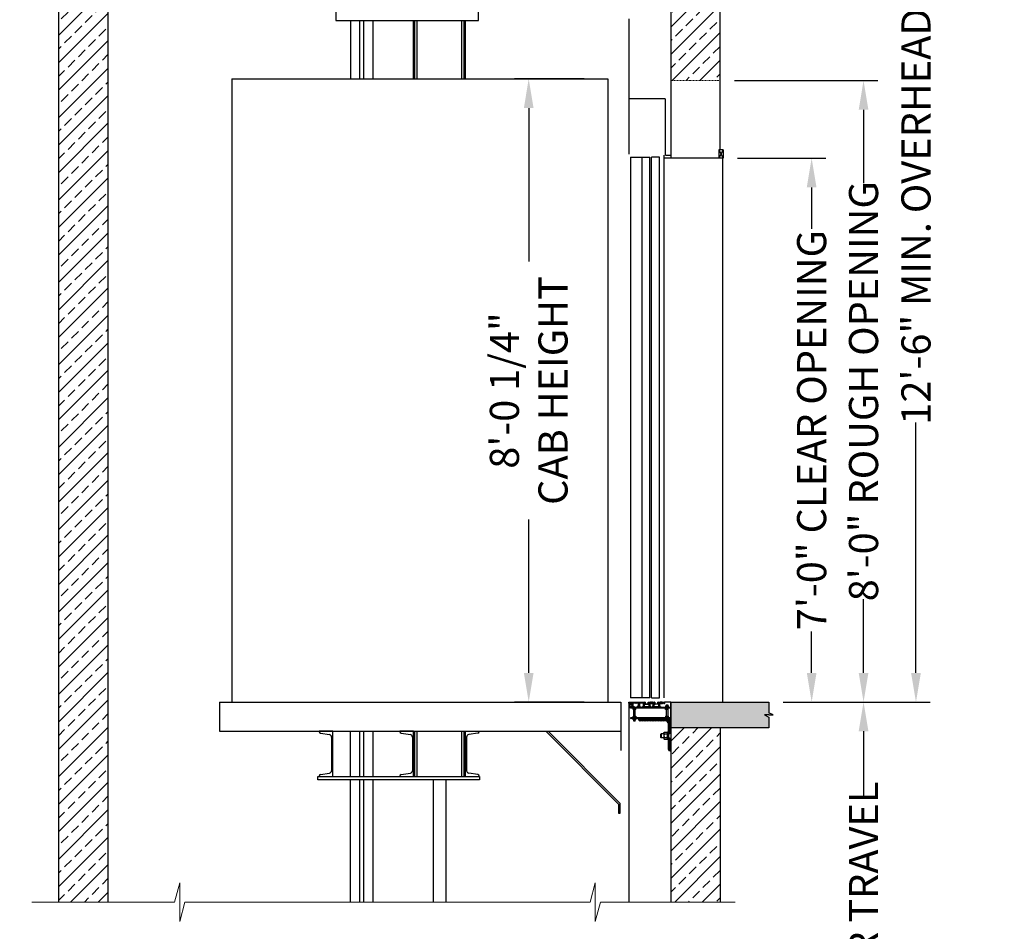
# Model space of a CAD drawing. Extents: x -284 to 218, y -99 to 403.
# Drawn here: x -284 to -132, y 174 to 315 of the extents above; entities that cross this region are included whole.
import ezdxf

# ---------------------------------------------------------------- set-up
doc = ezdxf.new("R2010")
doc.units = 0
doc.header["$LTSCALE"] = 0.5
doc.header["$MEASUREMENT"] = 0
doc.linetypes.add('HIDDEN', pattern=[0.375, 0.25, -0.125])
doc.layers.get('Defpoints').update_dxf_attribs({"linetype": 'CONTINUOUS'})
for name, color, linetype, lineweight in [('DIM', 86, 'CONTINUOUS', 5), ('DRAW', 152, 'CONTINUOUS', 25), ('HID', 84, 'HIDDEN', 5), ('TEXT', 92, 'CONTINUOUS', 5)]:
    doc.layers.add(name, color=color, linetype=linetype, lineweight=lineweight)
doc.styles.add('ARIALNARROW', font='ARIALN.TTF')
doc.dimstyles.new('0208XP', dxfattribs={"dimscale": 48, "dimtxt": 0.0938, "dimasz": 0.0938, "dimexe": 0.046, "dimexo": 0.046, "dimgap": 0.09, "dimtad": 0, "dimdec": 4, "dimzin": 3, "dimdsep": 46, "dimlunit": 4, "dimtxsty": 'ARIALNARROW', "dimcen": -0.0938, "dimclrd": 256, "dimclre": 256, "dimclrt": 256, "dimadec": 0, "dimazin": 0, "dimtfac": 1, "dimtdec": 4, "dimtofl": 0, "dimtmove": 0, "dimatfit": 3, "dimfxl": 1, "dimfrac": 2, "dimtolj": 1, "dimtzin": 0, "dimarcsym": 0})
pattern_1 = [(45, (-201.06735, 27.61297), (-0.08838835, 0.08838835), []), (45, (-201.06735, 27.67547), (-0.08838835, 0.08838835), [])]

# ---------------------------------------------------------------- blocks, each defined once
blk = doc.blocks.new('*D35')
at = {"layer": 'Defpoints', "color": 0, "transparency": 16777216}
for p in [(-176.24, 359.49), (-168.74, 209.49), (-146, 209.49)]:
    blk.add_point(p, dxfattribs=at)
at = {"layer": 'DIM', "lineweight": -2, "transparency": 16777216}
for p, q in [((-174.03, 359.49), (-143.79, 359.49)), ((-146, 354.98), (-146, 316.31)), ((-146, 213.99), (-146, 252.66)), ((-166.53, 209.49), (-143.79, 209.49))]:
    blk.add_line(p, q, dxfattribs=at)
at = {"layer": 'DIM', "transparency": 16777216}
for points in [[(-146.75, 354.98), (-145.25, 354.98), (-146, 359.49)], [(-146.75, 213.99), (-145.25, 213.99), (-146, 209.49)]]:
    blk.add_solid(points, dxfattribs=at)
at = {"layer": 'DIM', "transparency": 16777216, "insert": (-146, 284.49), "char_height": 4.5024, "attachment_point": 5, "rotation": 90, "style": 'ARIALNARROW'}
blk.add_mtext('\\A1;12\'-6" MIN. OVERHEAD', dxfattribs=at)
blk = doc.blocks.new('*D36')
at = {"layer": 'Defpoints', "color": 0, "transparency": 16777216}
for p in [(-175.78, 293.49), (-168.74, 209.49), (-162.12, 209.49)]:
    blk.add_point(p, dxfattribs=at)
at = {"layer": 'DIM', "lineweight": -2, "transparency": 16777216}
for p, q in [((-173.58, 293.49), (-159.92, 293.49)), ((-162.12, 288.98), (-162.12, 282.59)), ((-162.12, 213.99), (-162.12, 220.38)), ((-166.53, 209.49), (-159.92, 209.49))]:
    blk.add_line(p, q, dxfattribs=at)
at = {"layer": 'DIM', "transparency": 16777216}
for points in [[(-162.87, 288.98), (-161.37, 288.98), (-162.12, 293.49)], [(-162.87, 213.99), (-161.37, 213.99), (-162.12, 209.49)]]:
    blk.add_solid(points, dxfattribs=at)
at = {"layer": 'DIM', "transparency": 16777216, "insert": (-162.12, 251.49), "char_height": 4.5024, "attachment_point": 5, "rotation": 90, "style": 'ARIALNARROW'}
blk.add_mtext('\\A1;7\'-0" CLEAR OPENING', dxfattribs=at)
blk = doc.blocks.new('*D37')
at = {"layer": 'Defpoints', "color": 0, "transparency": 16777216}
for p in [(-176.24, 305.49), (-168.74, 209.49), (-154.1, 209.49)]:
    blk.add_point(p, dxfattribs=at)
at = {"layer": 'DIM', "lineweight": -2, "transparency": 16777216}
for p, q in [((-174.03, 305.49), (-151.89, 305.49)), ((-154.1, 300.98), (-154.1, 289.61)), ((-154.1, 213.99), (-154.1, 225.36)), ((-166.53, 209.49), (-151.89, 209.49))]:
    blk.add_line(p, q, dxfattribs=at)
at = {"layer": 'DIM', "transparency": 16777216}
for points in [[(-154.85, 300.98), (-153.35, 300.98), (-154.1, 305.49)], [(-154.85, 213.99), (-153.35, 213.99), (-154.1, 209.49)]]:
    blk.add_solid(points, dxfattribs=at)
at = {"layer": 'DIM', "transparency": 16777216, "insert": (-154.1, 257.49), "char_height": 4.5024, "attachment_point": 5, "rotation": 90, "style": 'ARIALNARROW'}
blk.add_mtext('\\A1;8\'-0" ROUGH OPENING', dxfattribs=at)
blk = doc.blocks.new('*D38')
at = {"layer": 'Defpoints', "color": 0, "transparency": 16777216}
for p in [(-168.74, 209.49), (-168.74, 65.49), (-154.1, 65.49)]:
    blk.add_point(p, dxfattribs=at)
at = {"layer": 'DIM', "lineweight": -2, "transparency": 16777216}
for p, q in [((-166.53, 209.49), (-151.89, 209.49)), ((-154.1, 204.98), (-154.1, 195.03)), ((-154.1, 69.99), (-154.1, 79.94)), ((-166.53, 65.49), (-151.89, 65.49))]:
    blk.add_line(p, q, dxfattribs=at)
at = {"layer": 'DIM', "transparency": 16777216}
for points in [[(-154.85, 204.98), (-153.35, 204.98), (-154.1, 209.49)], [(-154.85, 69.99), (-153.35, 69.99), (-154.1, 65.49)]]:
    blk.add_solid(points, dxfattribs=at)
at = {"layer": 'DIM', "transparency": 16777216, "insert": (-154.1, 137.49), "char_height": 4.5024, "attachment_point": 5, "rotation": 90, "style": 'ARIALNARROW'}
blk.add_mtext('\\A1;_______ TOTAL FLOOR TO FLOOR TRAVEL', dxfattribs=at)
blk = doc.blocks.new('*D39')
at = {"layer": 'Defpoints', "color": 0, "transparency": 16777216}
for p in [(-205.84, 305.74), (-195.08, 305.74), (-195.08, 209.49)]:
    blk.add_point(p, dxfattribs=at)
at = {"layer": 'DIM', "lineweight": -2, "transparency": 16777216}
for p, q in [((-197.29, 305.74), (-208.05, 305.74)), ((-205.84, 301.23), (-205.84, 277.52)), ((-205.84, 213.99), (-205.84, 237.7)), ((-197.29, 209.49), (-208.05, 209.49))]:
    blk.add_line(p, q, dxfattribs=at)
at = {"layer": 'DIM', "transparency": 16777216}
for points in [[(-206.59, 301.23), (-205.09, 301.23), (-205.84, 305.74)], [(-206.59, 213.99), (-205.09, 213.99), (-205.84, 209.49)]]:
    blk.add_solid(points, dxfattribs=at)
at = {"layer": 'DIM', "transparency": 16777216, "insert": (-205.84, 257.61), "char_height": 4.5024, "attachment_point": 5, "rotation": 90, "style": 'ARIALNARROW'}
blk.add_mtext('\\A1;8\'-0 1/4"\\PCAB HEIGHT', dxfattribs=at)

msp = doc.modelspace()

# ---------------------------------------------------------------- hatches: boundary and pattern name
at = {"layer": 'DRAW'}
h = msp.add_hatch(dxfattribs=at)
h.set_pattern_fill('STEEL', color=256)
h.set_pattern_definition(pattern_1)
h.paths.add_polyline_path([(-186.36768, 209.47558, 0.414213562), (-186.37768, 209.48558), (-186.73268, 209.48558, 0.889558802), (-186.74396, 209.46924, -0.573619857), (-186.75268, 209.45433), (-186.98268, 209.45433, -0.414213562), (-186.99268, 209.46433), (-186.99268, 209.47558, 0.414213562), (-187.00268, 209.48558), (-187.35768, 209.48558, 0.414213562), (-187.36768, 209.47558), (-187.36768, 209.24558, 0.414213562), (-187.35768, 209.23558), (-187.24268, 209.23558), (-187.24268, 208.82058, -0.414213562), (-187.25268, 208.81058), (-187.98268, 208.81058, -0.414213562), (-187.99268, 208.82058), (-187.99268, 209.22558, -0.414213562), (-187.98268, 209.23558), (-187.87768, 209.23558, 0.414213562), (-187.86768, 209.24558), (-187.86768, 209.47558, 0.414213562), (-187.87768, 209.48558), (-188.24268, 209.48558), (-188.24268, 209.46433, -0.414213562), (-188.25268, 209.45433), (-188.48268, 209.45433, -0.414213562), (-188.49268, 209.46433), (-188.49268, 209.47558, 0.414213562), (-188.50268, 209.48558), (-188.73268, 209.48558, 0.889558802), (-188.74396, 209.46924, -0.573619857), (-188.75268, 209.45433), (-188.98268, 209.45433, -0.414213562), (-188.99268, 209.46433), (-188.99268, 209.47558, 0.414213562), (-189.00268, 209.48558), (-189.23268, 209.48558, 0.889558802), (-189.24396, 209.46924, -0.573619857), (-189.25268, 209.45433), (-189.48268, 209.45433, -0.414213562), (-189.49268, 209.46433), (-189.49268, 209.47558, 0.414213562), (-189.50268, 209.48558), (-189.73268, 209.48558, 0.889558802), (-189.74396, 209.46924, -0.573619857), (-189.75268, 209.45433), (-189.98268, 209.45433, -0.414213562), (-189.99268, 209.46433), (-189.99268, 209.47558, 0.414213562), (-190.00268, 209.48558), (-190.35768, 209.48558, 0.414213562), (-190.36768, 209.47558), (-190.36768, 209.30808, 0.414213562), (-190.35768, 209.29808), (-189.94018, 209.29808, -0.414213562), (-189.93018, 209.28808), (-189.93018, 209.21433, -0.414213562), (-189.94018, 209.20433), (-190.17603, 209.20433, 0.198912367), (-190.1831, 209.20141), (-190.23975, 209.14476, 0.198912367), (-190.24268, 209.13769), (-190.24268, 208.99558, 0.414213562), (-190.23268, 208.98558), (-189.87768, 208.98558, -0.414213562), (-189.86768, 208.97558), (-189.86768, 208.80808, -0.414213562), (-189.87768, 208.79808), (-190.19223, 208.79808, 0.198912367), (-190.1993, 208.79516), (-190.23975, 208.75471, 0.198912367), (-190.24268, 208.74764), (-190.24268, 208.69558, 0.414213562), (-190.23268, 208.68558), (-189.56518, 208.68558, 0.414213562), (-189.55518, 208.69558), (-189.55518, 208.80058, 0.414213562), (-189.56518, 208.81058), (-189.73268, 208.81058, -0.414213562), (-189.74268, 208.82058), (-189.74268, 209.28808, -0.414213562), (-189.73268, 209.29808), (-188.87768, 209.29808, -0.414213562), (-188.86768, 209.28808), (-188.86768, 208.82058, -0.414213562), (-188.87768, 208.81058), (-189.04518, 208.81058, 0.414213562), (-189.05518, 208.80058), (-189.05518, 208.69558, 0.414213562), (-189.04518, 208.68558), (-188.62768, 208.68558, 0.414213562), (-188.61768, 208.69558), (-188.61768, 208.80058, 0.414213562), (-188.62768, 208.81058), (-188.73268, 208.81058, -0.414213562), (-188.74268, 208.82058), (-188.74268, 209.28808, -0.414213562), (-188.73268, 209.29808), (-188.12768, 209.29808, -0.414213562), (-188.11768, 209.28808), (-188.11768, 208.82058, -0.414213562), (-188.12768, 208.81058), (-188.23268, 208.81058, 0.414213562), (-188.24268, 208.80058), (-188.24268, 208.69558, 0.414213562), (-188.23268, 208.68558), (-187.00268, 208.68558, 0.414213562), (-186.99268, 208.69558), (-186.99268, 208.80058, 0.414213562), (-187.00268, 208.81058), (-187.10768, 208.81058, -0.414213562), (-187.11768, 208.82058), (-187.11768, 209.23558), (-186.62768, 209.23558, -0.414213562), (-186.61768, 209.22558), (-186.61768, 208.82058, -0.414213562), (-186.62768, 208.81058), (-186.73268, 208.81058, 0.414213562), (-186.74268, 208.80058), (-186.74268, 208.69558, 0.414213562), (-186.73268, 208.68558), (-185.50268, 208.68558, 0.414213562), (-185.49268, 208.69558), (-185.49268, 208.80058, 0.414213562), (-185.50268, 208.81058), (-185.60768, 208.81058, -0.414213562), (-185.61768, 208.82058), (-185.61768, 209.23558), (-185.15893, 209.23558, 0.414213562), (-185.14893, 209.24558), (-185.14893, 209.35058, -0.414213562), (-185.13893, 209.36058), (-184.97143, 209.36058, -0.414213562), (-184.96143, 209.35058), (-184.96143, 209.24558, 0.414213562), (-184.95143, 209.23558), (-184.87768, 209.23558, 0.414213562), (-184.86768, 209.24558), (-184.86768, 209.47558, 0.414213562), (-184.87768, 209.48558), (-185.23268, 209.48558, 0.889558802), (-185.24396, 209.46924, -0.573619857), (-185.25268, 209.45433), (-185.48268, 209.45433, -0.414213562), (-185.49268, 209.46433), (-185.49268, 209.47558, 0.414213562), (-185.50268, 209.48558), (-185.85768, 209.48558, 0.414213562), (-185.86768, 209.47558), (-185.86768, 209.24558, 0.414213562), (-185.85768, 209.23558), (-185.75268, 209.23558, -0.414213562), (-185.74268, 209.22558), (-185.74268, 208.82058, -0.414213562), (-185.75268, 208.81058), (-186.48268, 208.81058, -0.414213562), (-186.49268, 208.82058), (-186.49268, 209.22558, -0.414213562), (-186.48268, 209.23558), (-186.37768, 209.23558, 0.414213562), (-186.36768, 209.24558)])
h = msp.add_hatch(dxfattribs=at)
h.set_pattern_fill('STEEL', color=256)
h.set_pattern_definition(pattern_1)
h.paths.add_polyline_path([(-183.86768, 208.68558), (-190.11768, 208.68558), (-190.11768, 208.55058), (-183.86768, 208.55058)])
h.paths.add_polyline_path([(-183.86768, 207.07058), (-190.11768, 207.07058), (-190.11768, 206.93558), (-188.86768, 206.93558), (-183.86768, 206.93558)])
h = msp.add_hatch(dxfattribs=at)
h.set_pattern_fill('STEEL', color=256)
h.set_pattern_definition(pattern_1)
h.paths.add_polyline_path([(-183.86768, 206.93558), (-188.86768, 206.93558), (-188.86768, 206.80058, 0.414213562), (-188.62768, 206.56058), (-184.74268, 206.56058, -0.414213562), (-184.24268, 206.06058), (-184.24268, 204.59428), (-183.86768, 204.59428)])
h.paths.add_polyline_path([(-183.86768, 203.96928), (-184.24268, 203.96928), (-184.24268, 203.74228), (-184.24268, 202.17558, 0.414213562), (-184.00268, 201.93558), (-183.86768, 201.93558)])
at = {"layer": 'TEXT'}
h = msp.add_hatch(dxfattribs=at)
h.set_pattern_fill('ANSI33', color=256, scale=12)
h.set_pattern_definition([(45, (151.4846, 131.504), (-2.12132, 2.12132), []), (45, (153.606, 131.504), (-2.12132, 2.12132), [1.5, -0.75])])
h.paths.add_polyline_path([(-270.86768, 371.08571), (-278.49268, 371.08571), (-278.49268, 178.57617), (-270.86768, 178.57617)])
h.paths.add_polyline_path([(-176.24268, 371.08571), (-183.86768, 371.08571), (-183.86768, 305.48558), (-176.24268, 305.48558)])
h.paths.add_polyline_path([(-176.24268, 377.08571), (-278.49268, 377.08571), (-278.49268, 371.08571), (-255.86768, 371.08571), (-176.24268, 371.08571)])
h.paths.add_polyline_path([(-176.24268, 205.48558), (-183.86768, 205.48558), (-183.86768, 178.57617), (-176.24268, 178.57617)])
h.paths.add_polyline_path([(-176.24268, 169.57617), (-183.86768, 169.57617), (-183.86768, 161.48558), (-176.24268, 161.48558)])
h.paths.add_polyline_path([(-278.49268, 149.4851), (-270.86768, 149.48608), (-270.86768, 169.57617), (-278.49268, 169.57617)])
h = msp.add_hatch(dxfattribs=at)
h.set_pattern_fill('AR-CONC', color=256, scale=0.75)
h.set_pattern_definition([(50, (151.4846, 131.504), (5.37945, -0.47064), [0.5625, -6.1875]), (355, (151.4846, 131.504), (-1.040635, 5.64144), [0.45, -4.95]), (100.4514, (151.933, 131.465), (4.338816, 5.1708), [0.47805, -5.258566]), (46.1842, (151.4846, 133.004), (8.00431, -1.24139), [0.84375, -9.28125]), (96.6356, (152.152, 132.901), (7.00996, 7.30589), [0.71708, -7.88785]), (351.1842, (151.485, 133.004), (7.00996, 7.30589), [0.675, -7.425]), (21, (152.2346, 132.629), (4.476803, -3.01964), [0.5625, -6.1875]), (326, (152.2346, 132.629), (1.824865, 5.438625), [0.45, -4.95]), (71.4514, (152.6077, 132.3774), (6.30167, 2.418984), [0.47805, -5.258566]), (37.5, (151.4846, 131.504), (0.091199, 2.496704), [0, -4.89, 0, -5.025, 0, -4.96875]), (7.5, (151.4846, 131.504), (1.973022, 2.958088), [0, -2.865, 0, -4.7775, 0, -1.89375]), (327.5, (149.8121, 131.504), (4.003668, -0.1691615), [0, -1.875, 0, -5.85, 0, -7.7625]), (317.5, (149.062, 131.504), (4.373896, 0.750787), [0, -2.4375, 0, -3.885, 0, -5.5125])])
h.paths.add_polyline_path([(-170.24268, 17.48558), (-284.49268, 17.48558), (-284.49268, 5.48558), (-170.24268, 5.48558)])
h.paths.add_polyline_path([(-176.24268, 61.48558), (-183.86768, 61.48558), (-183.86768, 60.59428), (-183.86768, 17.48558), (-176.24268, 17.48558)])
h.paths.add_polyline_path([(-168.74268, 65.48558), (-183.86768, 65.48558), (-183.86768, 62.93558), (-183.86768, 61.48558), (-176.24268, 61.48558), (-168.74268, 61.48558), (-168.74268, 63.12939), (-169.38426, 63.48809), (-168.73298, 63.48809), (-168.07027, 63.48809), (-168.74268, 63.8292)])
h.paths.add_polyline_path([(-270.86768, 65.48608), (-278.49268, 65.4851), (-278.49268, 17.48558), (-270.86768, 17.48558)])
h.paths.add_polyline_path([(-168.74268, 209.48558), (-183.86768, 209.48558), (-183.86768, 206.93558), (-183.86768, 205.48558), (-168.74268, 205.48558), (-168.74268, 207.13063), (-169.38426, 207.48933), (-168.73298, 207.48933), (-168.07027, 207.48933), (-168.74268, 207.83044)])

# ---------------------------------------------------------------- linework, layer by layer
at = {"layer": 'DIM'}
for p, q in [((-260.56988, 178.57617), (-259.76604, 181.57617)), ((-259.76604, 181.57617), (-259.76604, 175.57617)), ((-196.36584, 178.57617), (-195.562, 181.57617)), ((-195.562, 181.57617), (-195.562, 175.57617)), ((-282.61109, 178.57617), (-260.56988, 178.57617)), ((-259.76604, 175.57617), (-258.96219, 178.57617)), ((-258.96219, 178.57617), (-196.36584, 178.57617)), ((-195.562, 175.57617), (-194.75815, 178.57617)), ((-194.75815, 178.57617), (-173.93554, 178.57617))]:
    msp.add_line(p, q, dxfattribs=at)
at = {"layer": 'DRAW'}
for p, q in [((-278.49268, 377.08571), (-278.49268, 178.57617)), ((-176.24268, 294.79913), (-176.24268, 377.08571)), ((-270.86768, 371.08571), (-270.86768, 178.57617)), ((-183.86768, 371.08571), (-183.86768, 293.48558)), ((-190.36768, 315.00671), (-190.36768, 294.11813)), ((-233.36768, 314.75758), (-233.36768, 305.73558)), ((-233.36768, 314.75758), (-229.86768, 314.75758)), ((-231.93268, 305.73558), (-231.93268, 314.75758)), ((-231.30268, 305.73558), (-231.30268, 314.75758)), ((-229.86768, 305.73558), (-229.86768, 314.75758)), ((-223.61768, 305.73558), (-223.61768, 314.75758)), ((-223.41599, 305.73558), (-223.41599, 314.75758)), ((-223.08266, 305.73558), (-223.08266, 314.75758)), ((-216.15269, 305.73558), (-216.15269, 314.75758)), ((-215.81936, 305.73558), (-215.81936, 314.75758)), ((-215.61768, 305.73558), (-215.61768, 314.75758)), ((-251.6986, 305.73558), (-251.6986, 209.48558)), ((-251.6986, 305.73558), (-193.61768, 305.73558)), ((-193.61768, 305.73558), (-193.61768, 209.48558)), ((-184.76423, 302.6615), (-190.36768, 302.6615)), ((-184.76423, 302.6615), (-184.76423, 293.96513)), ((-190.11768, 293.6615), (-190.11768, 210.1615)), ((-188.36768, 293.6615), (-188.36768, 210.1615)), ((-187.11768, 210.1615), (-187.11768, 293.6615)), ((-186.86768, 210.1615), (-186.86768, 293.6615)), ((-185.61768, 293.6615), (-186.86768, 293.6615)), ((-185.61768, 210.1615), (-185.61768, 293.6615)), ((-184.97513, 293.95185), (-184.97513, 210.1615)), ((-184.89311, 293.95185), (-184.91396, 293.95185)), ((-184.89311, 293.48558), (-184.89311, 293.95185)), ((-184.89311, 293.48558), (-184.89311, 293.95185)), ((-184.70305, 293.96513), (-183.86768, 293.96513)), ((-175.78398, 294.79913), (-176.45118, 294.79913)), ((-176.45118, 294.79913), (-175.7944, 293.48558)), ((-176.45118, 294.79913), (-176.45118, 293.48558)), ((-175.78398, 294.79913), (-176.44075, 293.48558)), ((-175.78398, 294.79913), (-175.78398, 293.48558)), ((-175.78398, 293.48558), (-184.97513, 293.48558)), ((-175.88793, 293.48558), (-175.88793, 209.48558)), ((-186.86768, 210.1615), (-185.61768, 210.1615)), ((-253.61768, 209.48558), (-191.61768, 209.48558)), ((-253.61768, 209.48558), (-253.61768, 204.98558)), ((-191.61768, 209.48558), (-191.61768, 201.98558)), ((-190.36768, 209.48558), (-190.36768, 178.57617)), ((-190.36768, 209.30808), (-190.36768, 209.47558)), ((-190.35768, 209.48558), (-190.00268, 209.48558)), ((-189.94018, 209.29808), (-190.35768, 209.29808)), ((-190.24268, 208.99558), (-190.24268, 209.13769)), ((-190.24268, 208.69558), (-190.24268, 208.74764)), ((-190.23975, 209.14476), (-190.1831, 209.20141)), ((-190.23975, 208.75471), (-190.1993, 208.79516)), ((-189.87768, 208.98558), (-190.23268, 208.98558)), ((-189.56518, 208.68558), (-190.23268, 208.68558)), ((-190.19223, 208.79808), (-189.87768, 208.79808)), ((-190.17603, 209.20433), (-189.94018, 209.20433)), ((-190.11768, 208.55058), (-190.11768, 208.68558)), ((-190.11768, 208.68558), (-183.86768, 208.68558)), ((-183.86768, 208.55058), (-190.11768, 208.55058)), ((-190.00268, 209.48558), (-189.73268, 209.48558)), ((-190.00268, 209.48558), (-189.73268, 209.48558)), ((-189.99268, 209.47558), (-189.99268, 209.46433)), ((-189.98268, 209.45433), (-189.75268, 209.45433)), ((-189.93018, 209.21433), (-189.93018, 209.28808)), ((-189.86768, 208.80808), (-189.86768, 208.97558)), ((-189.74268, 209.46433), (-189.74268, 209.47558)), ((-189.74268, 209.28808), (-189.74268, 208.82058)), ((-189.73268, 209.48558), (-189.50268, 209.48558)), ((-188.87768, 209.29808), (-189.73268, 209.29808)), ((-189.73268, 208.81058), (-189.56518, 208.81058)), ((-189.71143, 208.35112), (-189.71143, 208.53105)), ((-189.55518, 208.80058), (-189.55518, 208.69558)), ((-189.50268, 209.48558), (-189.23268, 209.48558)), ((-189.50268, 209.48558), (-189.23268, 209.48558)), ((-189.49268, 209.47558), (-189.49268, 209.46433)), ((-189.49268, 208.35112), (-189.49268, 208.53105)), ((-189.48268, 209.45433), (-189.25268, 209.45433)), ((-189.27393, 208.35112), (-189.27393, 208.53105)), ((-189.24268, 209.46433), (-189.24268, 209.47558)), ((-189.23268, 209.48558), (-189.00268, 209.48558)), ((-189.05518, 208.69558), (-189.05518, 208.80058)), ((-189.04518, 208.81058), (-188.87768, 208.81058)), ((-188.62768, 208.68558), (-189.04518, 208.68558)), ((-189.00268, 209.48558), (-188.73268, 209.48558)), ((-189.00268, 209.48558), (-188.73268, 209.48558)), ((-188.99268, 209.47558), (-188.99268, 209.46433)), ((-188.98268, 209.45433), (-188.75268, 209.45433)), ((-188.86768, 208.82058), (-188.86768, 209.28808)), ((-188.74268, 209.46433), (-188.74268, 209.47558)), ((-188.74268, 209.28808), (-188.74268, 208.82058)), ((-188.73268, 209.48558), (-188.50268, 209.48558)), ((-188.12768, 209.29808), (-188.73268, 209.29808)), ((-188.73268, 208.81058), (-188.62768, 208.81058)), ((-188.61768, 208.80058), (-188.61768, 208.69558)), ((-188.50268, 209.48558), (-188.24268, 209.48558)), ((-188.50268, 209.48558), (-188.24268, 209.48558)), ((-188.49268, 209.47558), (-188.49268, 209.46433)), ((-188.48268, 209.45433), (-188.25268, 209.45433)), ((-188.24268, 209.46433), (-188.24268, 209.48558)), ((-188.24268, 209.48558), (-187.87768, 209.48558)), ((-188.24268, 208.69558), (-188.24268, 208.80058)), ((-188.23268, 208.81058), (-188.12768, 208.81058)), ((-187.00268, 208.68558), (-188.23268, 208.68558)), ((-188.11768, 208.82058), (-188.11768, 209.28808)), ((-187.99268, 209.22558), (-187.99268, 208.82058)), ((-187.87768, 209.23558), (-187.98268, 209.23558)), ((-187.98268, 208.81058), (-187.25268, 208.81058)), ((-187.87768, 209.48558), (-187.83643, 209.48558)), ((-187.86768, 209.47558), (-187.86768, 209.24558)), ((-187.83643, 209.16088), (-187.39893, 209.16088)), ((-187.78868, 209.16088), (-187.78868, 209.14988)), ((-187.44668, 209.14988), (-187.78868, 209.14988)), ((-187.44668, 209.16088), (-187.44668, 209.14988)), ((-187.39893, 209.48558), (-187.35768, 209.48558)), ((-187.36768, 209.24558), (-187.36768, 209.47558)), ((-187.35768, 209.48558), (-187.00268, 209.48558)), ((-187.24268, 209.23558), (-187.35768, 209.23558)), ((-187.24268, 208.82058), (-187.24268, 209.23558)), ((-186.62768, 209.23558), (-187.11768, 209.23558)), ((-187.11768, 209.23558), (-187.11768, 208.82058)), ((-187.10768, 208.81058), (-187.00268, 208.81058)), ((-187.00268, 209.48558), (-186.86768, 209.48558)), ((-186.99268, 209.47558), (-186.99268, 209.46433)), ((-186.99268, 208.80058), (-186.99268, 208.69558)), ((-186.98268, 209.45433), (-186.75268, 209.45433)), ((-186.73268, 209.48558), (-186.86768, 209.48558)), ((-186.74268, 209.46433), (-186.74268, 209.47558)), ((-186.74268, 208.69558), (-186.74268, 208.80058)), ((-186.73268, 209.48558), (-186.37768, 209.48558)), ((-186.73268, 208.81058), (-186.62768, 208.81058)), ((-185.50268, 208.68558), (-186.73268, 208.68558)), ((-186.61768, 208.82058), (-186.61768, 209.22558)), ((-186.49268, 209.22558), (-186.49268, 208.82058)), ((-186.37768, 209.23558), (-186.48268, 209.23558)), ((-186.48268, 208.81058), (-185.75268, 208.81058)), ((-186.33643, 209.48558), (-186.37768, 209.48558)), ((-186.36768, 209.47558), (-186.36768, 209.24558)), ((-186.33643, 209.16088), (-186.30255, 209.16088)), ((-185.89893, 209.16088), (-186.30255, 209.16088)), ((-186.28868, 209.16088), (-186.28868, 209.14988)), ((-185.94668, 209.14988), (-186.28868, 209.14988)), ((-185.94668, 209.14988), (-186.20302, 209.14988)), ((-185.94668, 209.16088), (-185.94668, 209.14988)), ((-185.85768, 209.48558), (-185.89893, 209.48558)), ((-185.86768, 209.24558), (-185.86768, 209.47558)), ((-185.85768, 209.48558), (-185.50268, 209.48558)), ((-185.75268, 209.23558), (-185.85768, 209.23558)), ((-185.74268, 208.82058), (-185.74268, 209.22558)), ((-185.15893, 209.23558), (-185.61768, 209.23558)), ((-185.61768, 209.23558), (-185.61768, 208.82058)), ((-185.60768, 208.81058), (-185.50268, 208.81058)), ((-185.23268, 209.48558), (-185.50268, 209.48558)), ((-185.49268, 209.47558), (-185.49268, 209.46433)), ((-185.49268, 208.80058), (-185.49268, 208.69558)), ((-185.48268, 209.45433), (-185.25268, 209.45433)), ((-185.24268, 209.46433), (-185.24268, 209.47558)), ((-185.23268, 209.48558), (-184.87768, 209.48558)), ((-185.14893, 209.35058), (-185.14893, 209.24558)), ((-184.97143, 209.36058), (-185.13893, 209.36058)), ((-184.96143, 209.24558), (-184.96143, 209.35058)), ((-184.87768, 209.23558), (-184.95143, 209.23558)), ((-183.86768, 209.48558), (-184.87768, 209.48558)), ((-184.86768, 209.47558), (-184.86768, 209.24558)), ((-184.71143, 208.90458), (-184.60205, 208.90458)), ((-184.71143, 208.88505), (-184.71143, 208.70512)), ((-184.71143, 208.35112), (-184.71143, 208.53105)), ((-184.61768, 209.07058), (-184.36768, 209.07058)), ((-184.61768, 209.07058), (-184.61768, 208.90458)), ((-184.60205, 208.90458), (-184.3833, 208.90458)), ((-184.49268, 208.88505), (-184.49268, 208.70512)), ((-184.49268, 208.35112), (-184.49268, 208.53105)), ((-184.3833, 208.90458), (-184.27393, 208.90458)), ((-184.36768, 209.07058), (-184.36768, 208.90458)), ((-184.27393, 208.88505), (-184.27393, 208.70512)), ((-184.27393, 208.35112), (-184.27393, 208.53105)), ((-183.86768, 209.48558), (-183.86768, 178.57617)), ((-183.86768, 209.48558), (-168.74268, 209.48558)), ((-183.86768, 206.93558), (-183.86768, 209.48558)), ((-183.86768, 208.68558), (-183.86768, 208.55058)), ((-168.74268, 209.48558), (-168.74268, 207.83044)), ((-190.11768, 207.07058), (-190.11768, 206.93558)), ((-183.86768, 207.07058), (-190.11768, 207.07058)), ((-188.86768, 206.93558), (-190.11768, 206.93558)), ((-189.60205, 208.33158), (-189.71143, 208.33158)), ((-189.71143, 207.28958), (-189.60205, 207.28958)), ((-189.71143, 207.27005), (-189.71143, 207.09012)), ((-189.71143, 206.73612), (-189.71143, 206.91605)), ((-189.61768, 207.28958), (-189.61768, 208.33158)), ((-189.3833, 208.33158), (-189.60205, 208.33158)), ((-189.60205, 207.28958), (-189.3833, 207.28958)), ((-189.49268, 207.27005), (-189.49268, 207.09012)), ((-189.49268, 206.73612), (-189.49268, 206.91605)), ((-189.27393, 208.33158), (-189.3833, 208.33158)), ((-189.3833, 207.28958), (-189.27393, 207.28958)), ((-189.36768, 207.28958), (-189.36768, 208.33158)), ((-189.27393, 207.27005), (-189.27393, 207.09012)), ((-189.27393, 206.73612), (-189.27393, 206.91605)), ((-188.86768, 206.80058), (-188.86768, 206.93558)), ((-188.86768, 206.93558), (-183.86768, 206.93558)), ((-184.60205, 208.33158), (-184.71143, 208.33158)), ((-184.71143, 207.28958), (-184.60205, 207.28958)), ((-184.71143, 207.27005), (-184.71143, 207.09012)), ((-184.61768, 208.33158), (-184.61768, 207.28958)), ((-184.3833, 208.33158), (-184.60205, 208.33158)), ((-184.60205, 207.28958), (-184.3833, 207.28958)), ((-184.49268, 207.27005), (-184.49268, 207.09012)), ((-184.27393, 208.33158), (-184.3833, 208.33158)), ((-184.3833, 207.28958), (-184.27393, 207.28958)), ((-184.36768, 208.33158), (-184.36768, 207.28958)), ((-184.27393, 207.27005), (-184.27393, 207.09012)), ((-183.86768, 206.93558), (-183.86768, 204.59428)), ((-169.38426, 207.48933), (-168.74268, 207.13063)), ((-168.73298, 207.48933), (-169.38426, 207.48933)), ((-168.07027, 207.48933), (-168.74268, 207.83044)), ((-168.74268, 207.13063), (-168.74268, 205.48558)), ((-168.73298, 207.48933), (-168.07027, 207.48933)), ((-189.60205, 206.71658), (-189.71143, 206.71658)), ((-189.61768, 206.55058), (-189.61768, 206.71658)), ((-189.36768, 206.55058), (-189.61768, 206.55058)), ((-189.3833, 206.71658), (-189.60205, 206.71658)), ((-189.27393, 206.71658), (-189.3833, 206.71658)), ((-189.36768, 206.55058), (-189.36768, 206.71658)), ((-184.74268, 206.56058), (-188.62768, 206.56058)), ((-184.24268, 202.17558), (-184.24268, 206.06058)), ((-168.74268, 205.48558), (-183.86768, 205.48558)), ((-176.24268, 205.48558), (-176.24268, 178.57617)), ((-253.61768, 204.98558), (-191.61768, 204.98558)), ((-236.11768, 204.98558), (-238.24268, 204.98558)), ((-238.24268, 204.98558), (-238.24268, 204.94042)), ((-238.03377, 204.69382), (-236.6227, 204.45864)), ((-236.30518, 204.08381), (-236.30518, 198.88736)), ((-236.11768, 197.98558), (-236.11768, 204.98558)), ((-233.36768, 197.98558), (-233.36768, 204.98558)), ((-231.93268, 197.98558), (-231.93268, 204.98558)), ((-231.30268, 197.98558), (-231.30268, 204.98558)), ((-229.86768, 197.98558), (-229.86768, 204.98558)), ((-223.61768, 204.98558), (-225.74268, 204.98558)), ((-225.74268, 204.98558), (-225.74268, 204.94042)), ((-225.53377, 204.69382), (-224.1227, 204.45864)), ((-223.80518, 204.08381), (-223.80518, 198.88736)), ((-223.61768, 197.98558), (-223.61768, 204.98558)), ((-223.41599, 197.98558), (-223.41599, 204.98558)), ((-223.08266, 197.98558), (-223.08266, 204.98558)), ((-216.15269, 197.98558), (-216.15269, 204.98558)), ((-215.81936, 197.98558), (-215.81936, 204.98558)), ((-215.61768, 204.98558), (-213.49268, 204.98558)), ((-215.61768, 197.98558), (-215.61768, 204.98558)), ((-215.43018, 204.08381), (-215.43018, 198.88736)), ((-213.70158, 204.69382), (-215.11265, 204.45864)), ((-213.49268, 204.98558), (-213.49268, 204.94042)), ((-203.20323, 204.98558, -5.5), (-191.94238, 193.72473, -5.5)), ((-191.69238, 193.82828, -5.5), (-202.84968, 204.98558, -5.5)), ((-185.44568, 204.53178), (-185.38318, 204.59428)), ((-185.44568, 204.03178), (-185.44568, 204.53178)), ((-185.44568, 204.03178), (-185.38318, 203.96928)), ((-185.38318, 204.59428), (-185.38318, 203.96928)), ((-184.94568, 204.59428), (-185.38318, 204.59428)), ((-184.94568, 203.96928), (-185.38318, 203.96928)), ((-184.94568, 204.75053), (-184.90381, 204.82305)), ((-184.94568, 204.75053), (-184.94568, 204.68773)), ((-184.94568, 204.68773), (-184.94568, 204.28178)), ((-184.94568, 204.28178), (-184.94568, 203.87583)), ((-184.94568, 203.87583), (-184.94568, 203.81303)), ((-184.90381, 204.82305), (-184.44054, 204.82305)), ((-184.90381, 204.55242), (-184.44054, 204.55242)), ((-184.90381, 204.01115), (-184.44054, 204.01115)), ((-184.39868, 204.75053), (-184.44054, 204.82305)), ((-184.39868, 204.82122), (-184.39868, 204.82128)), ((-184.39868, 204.82128), (-184.35327, 204.82128)), ((-184.39868, 204.81923), (-184.39868, 204.82122)), ((-184.39868, 203.74228), (-184.39868, 204.81923)), ((-184.24268, 204.82093), (-184.24268, 203.74228)), ((-183.86768, 203.96928), (-183.86768, 201.93558)), ((-184.94568, 203.81303), (-184.90381, 203.74052)), ((-184.90381, 203.74052), (-184.44054, 203.74052)), ((-184.39868, 203.81303), (-184.44054, 203.74052)), ((-184.39868, 203.74228), (-184.24268, 203.74228)), ((-183.86768, 201.93558), (-184.00268, 201.93558)), ((-238.24268, 197.98558), (-238.24268, 198.03075)), ((-238.03377, 198.27735), (-236.6227, 198.51253)), ((-233.36768, 197.98558), (-229.86768, 197.98558)), ((-225.74268, 197.98558), (-225.74268, 198.03075)), ((-225.53377, 198.27735), (-224.1227, 198.51253)), ((-213.70158, 198.27735), (-215.11265, 198.51253)), ((-213.49268, 197.98558), (-213.49268, 198.03075)), ((-228.11768, 197.48558), (-235.11768, 197.48558)), ((-233.36768, 178.57617), (-233.36768, 197.48558)), ((-231.93268, 178.57617), (-231.93268, 197.48558)), ((-231.30268, 178.57617), (-231.30268, 197.48558)), ((-229.86768, 178.57617), (-229.86768, 197.48558)), ((-220.60564, 197.48558), (-220.60564, 178.57617)), ((-218.63564, 197.48558), (-218.63564, 178.57617)), ((-191.94238, 193.72473, -5.5), (-191.94238, 192.32828, -5.5)), ((-191.69238, 192.32828, -5.5), (-191.69238, 193.82828, -5.5)), ((-191.94238, 192.32828, -5.5), (-191.69238, 192.32828, -5.5))]:
    msp.add_line(p, q, dxfattribs=at)
at = {"layer": 'DRAW', "linetype": 'Continuous'}
for p, q in [((-190.11768, 293.6615), (-187.11768, 293.6615)), ((-187.11768, 210.1615), (-190.11768, 210.1615))]:
    msp.add_line(p, q, dxfattribs=at)
at = {"layer": 'DRAW'}
for points in [[(-235.61768, 314.75758), (-213.61768, 314.75758), (-213.61768, 317.73558), (-235.61768, 317.73558)], [(-213.43018, 197.48558), (-238.43018, 197.48558), (-238.43018, 197.98558), (-213.43018, 197.98558)]]:
    msp.add_lwpolyline(points, close=True, dxfattribs=at)
for centre, radius, start, end in [((-190.35768, 209.47558), 0.01, 90, 180), ((-190.35768, 209.30808), 0.01, 180, 270), ((-190.23268, 209.13769), 0.01, 135, 180), ((-190.23268, 208.99558), 0.01, 180, 270), ((-190.23268, 208.74764), 0.01, 135, 180), ((-190.23268, 208.69558), 0.01, 180, 270), ((-190.19223, 208.78808), 0.01, 90, 135), ((-190.17603, 209.19433), 0.01, 90, 135), ((-190.00268, 209.47558), 0.01, 0, 90), ((-189.98268, 209.46433), 0.01, 180, 270), ((-189.94018, 209.28808), 0.01, 0, 90), ((-189.94018, 209.21433), 0.01, 270, 0), ((-189.87768, 208.97558), 0.01, 0, 90), ((-189.87768, 208.80808), 0.01, 270, 0), ((-189.75268, 209.46433), 0.01, 270, 0), ((-189.73268, 209.47558), 0.01, 90, 180), ((-189.73268, 209.28808), 0.01, 90, 180), ((-189.73268, 208.82058), 0.01, 180, 270), ((-189.56518, 208.80058), 0.01, 0, 90), ((-189.56518, 208.69558), 0.01, 270, 0), ((-189.50268, 209.47558), 0.01, 0, 90), ((-189.48268, 209.46433), 0.01, 180, 270), ((-189.25268, 209.46433), 0.01, 270, 0), ((-189.23268, 209.47558), 0.01, 90, 180), ((-189.04518, 208.80058), 0.01, 90, 180), ((-189.04518, 208.69558), 0.01, 180, 270), ((-189.00268, 209.47558), 0.01, 0, 90), ((-188.98268, 209.46433), 0.01, 180, 270), ((-188.87768, 209.28808), 0.01, 0, 90), ((-188.87768, 208.82058), 0.01, 270, 0), ((-188.75268, 209.46433), 0.01, 270, 0), ((-188.73268, 209.47558), 0.01, 90, 180), ((-188.73268, 209.28808), 0.01, 90, 180), ((-188.73268, 208.82058), 0.01, 180, 270), ((-188.62768, 208.80058), 0.01, 0, 90), ((-188.62768, 208.69558), 0.01, 270, 0), ((-188.50268, 209.47558), 0.01, 0, 90), ((-188.48268, 209.46433), 0.01, 180, 270), ((-188.25268, 209.46433), 0.01, 270, 0), ((-188.23268, 208.80058), 0.01, 90, 180), ((-188.23268, 208.69558), 0.01, 180, 270), ((-188.12768, 209.28808), 0.01, 0, 90), ((-188.12768, 208.82058), 0.01, 270, 0), ((-187.98268, 209.22558), 0.01, 90, 180), ((-187.98268, 208.82058), 0.01, 180, 270), ((-187.87768, 209.47558), 0.01, 0, 90), ((-187.87768, 209.24558), 0.01, 270, 0), ((-187.35768, 209.47558), 0.01, 90, 180), ((-187.35768, 209.24558), 0.01, 180, 270), ((-187.25268, 208.82058), 0.01, 270, 0), ((-187.10768, 208.82058), 0.01, 180, 270), ((-187.00268, 209.47558), 0.01, 0, 90), ((-187.00268, 208.80058), 0.01, 0, 90), ((-187.00268, 208.69558), 0.01, 270, 0), ((-186.98268, 209.46433), 0.01, 180, 270), ((-186.75268, 209.46433), 0.01, 270, 0), ((-186.73268, 209.47558), 0.01, 90, 180), ((-186.73268, 208.80058), 0.01, 90, 180), ((-186.73268, 208.69558), 0.01, 180, 270), ((-186.62768, 209.22558), 0.01, 0, 90), ((-186.62768, 208.82058), 0.01, 270, 0), ((-186.48268, 209.22558), 0.01, 90, 180), ((-186.48268, 208.82058), 0.01, 180, 270), ((-186.37768, 209.47558), 0.01, 0, 90), ((-186.37768, 209.24558), 0.01, 270, 0), ((-185.85768, 209.47558), 0.01, 90, 180), ((-185.85768, 209.24558), 0.01, 180, 270), ((-185.75268, 209.22558), 0.01, 0, 90), ((-185.75268, 208.82058), 0.01, 270, 0), ((-185.60768, 208.82058), 0.01, 180, 270), ((-185.50268, 209.47558), 0.01, 0, 90), ((-185.50268, 208.80058), 0.01, 0, 90), ((-185.50268, 208.69558), 0.01, 270, 0), ((-185.48268, 209.46433), 0.01, 180, 270), ((-185.25268, 209.46433), 0.01, 270, 0), ((-185.23268, 209.47558), 0.01, 90, 180), ((-185.15893, 209.24558), 0.01, 270, 0), ((-185.13893, 209.35058), 0.01, 90, 180), ((-184.97143, 209.35058), 0.01, 0, 90), ((-184.95143, 209.24558), 0.01, 180, 270), ((-184.87768, 209.47558), 0.01, 0, 90), ((-184.87768, 209.24558), 0.01, 270, 0), ((-188.62768, 206.80058), 0.24, 180, 270), ((-184.74268, 206.06058), 0.5, 0, 90), ((-237.99268, 204.94042), 0.25, 180, 260.5376778), ((-236.68518, 204.08381), 0.38, 0, 80.5376778), ((-225.49268, 204.94042), 0.25, 180, 260.5376778), ((-224.18518, 204.08381), 0.38, 0, 80.5376778), ((-215.05018, 204.08381), 0.38, 99.4623222, 180), ((-213.74268, 204.94042), 0.25, 279.4623222, 0), ((-184.00268, 202.17558), 0.24, 180, 270), ((-237.99268, 198.03075), 0.25, 99.4623222, 180), ((-236.68518, 198.88736), 0.38, 279.4623222, 0), ((-225.49268, 198.03075), 0.25, 99.4623222, 180), ((-224.18518, 198.88736), 0.38, 279.4623222, 0), ((-215.05018, 198.88736), 0.38, 180, 260.5376778), ((-213.74268, 198.03075), 0.25, 0, 80.5376778)]:
    msp.add_arc(centre, radius, start, end, dxfattribs=at)
msp.add_ellipse((-184.35327, 204.28178), major_axis=(3.05966, 0), ratio=0.176326981, start_param=1.534643874, end_param=1.585638408, dxfattribs=at)
for points in [[(-189.71143, 208.55058), (-189.71143, 208.55058), (-189.71143, 208.53105)], [(-189.71143, 208.53105), (-189.65281, 208.55058), (-189.60205, 208.55058)], [(-189.60205, 208.55058), (-189.55129, 208.55058), (-189.49268, 208.53105)], [(-189.49268, 208.53105), (-189.43406, 208.55058), (-189.3833, 208.55058)], [(-189.3833, 208.55058), (-189.33254, 208.55058), (-189.27393, 208.53105)], [(-189.27393, 208.53105), (-189.27393, 208.55058), (-189.27393, 208.55058)], [(-184.71143, 208.90458), (-184.71143, 208.90458), (-184.71143, 208.88505)], [(-184.71143, 208.88505), (-184.65281, 208.90458), (-184.60205, 208.90458)], [(-184.71143, 208.70512), (-184.71143, 208.68558), (-184.71143, 208.68558)], [(-184.60205, 208.68558), (-184.65281, 208.68558), (-184.71143, 208.70512)], [(-184.71143, 208.55058), (-184.71143, 208.55058), (-184.71143, 208.53105)], [(-184.71143, 208.53105), (-184.65281, 208.55058), (-184.60205, 208.55058)], [(-184.60205, 208.90458), (-184.55129, 208.90458), (-184.49268, 208.88505)], [(-184.49268, 208.70512), (-184.55129, 208.68558), (-184.60205, 208.68558)], [(-184.60205, 208.55058), (-184.55129, 208.55058), (-184.49268, 208.53105)], [(-184.49268, 208.88505), (-184.43406, 208.90458), (-184.3833, 208.90458)], [(-184.3833, 208.68558), (-184.43406, 208.68558), (-184.49268, 208.70512)], [(-184.49268, 208.53105), (-184.43406, 208.55058), (-184.3833, 208.55058)], [(-184.3833, 208.90458), (-184.33254, 208.90458), (-184.27393, 208.88505)], [(-184.27393, 208.70512), (-184.33254, 208.68558), (-184.3833, 208.68558)], [(-184.3833, 208.55058), (-184.33254, 208.55058), (-184.27393, 208.53105)], [(-184.27393, 208.88505), (-184.27393, 208.90458), (-184.27393, 208.90458)], [(-184.27393, 208.68558), (-184.27393, 208.68558), (-184.27393, 208.70512)], [(-184.27393, 208.53105), (-184.27393, 208.55058), (-184.27393, 208.55058)], [(-189.60205, 208.33158), (-189.65281, 208.33158), (-189.71143, 208.35112)], [(-189.71143, 208.35112), (-189.71143, 208.33158), (-189.71143, 208.33158)], [(-189.71143, 207.28958), (-189.71143, 207.28958), (-189.71143, 207.27005)], [(-189.71143, 207.27005), (-189.65281, 207.28958), (-189.60205, 207.28958)], [(-189.71143, 207.09012), (-189.71143, 207.07058), (-189.71143, 207.07058)], [(-189.60205, 207.07058), (-189.65281, 207.07058), (-189.71143, 207.09012)], [(-189.71143, 206.93558), (-189.71143, 206.93558), (-189.71143, 206.91605)], [(-189.71143, 206.91605), (-189.65281, 206.93558), (-189.60205, 206.93558)], [(-189.49268, 208.35112), (-189.55129, 208.33158), (-189.60205, 208.33158)], [(-189.60205, 207.28958), (-189.55129, 207.28958), (-189.49268, 207.27005)], [(-189.49268, 207.09012), (-189.55129, 207.07058), (-189.60205, 207.07058)], [(-189.60205, 206.93558), (-189.55129, 206.93558), (-189.49268, 206.91605)], [(-189.3833, 208.33158), (-189.43406, 208.33158), (-189.49268, 208.35112)], [(-189.49268, 207.27005), (-189.43406, 207.28958), (-189.3833, 207.28958)], [(-189.3833, 207.07058), (-189.43406, 207.07058), (-189.49268, 207.09012)], [(-189.49268, 206.91605), (-189.43406, 206.93558), (-189.3833, 206.93558)], [(-189.27393, 208.35112), (-189.33254, 208.33158), (-189.3833, 208.33158)], [(-189.3833, 207.28958), (-189.33254, 207.28958), (-189.27393, 207.27005)], [(-189.27393, 207.09012), (-189.33254, 207.07058), (-189.3833, 207.07058)], [(-189.3833, 206.93558), (-189.33254, 206.93558), (-189.27393, 206.91605)], [(-189.27393, 208.33158), (-189.27393, 208.33158), (-189.27393, 208.35112)], [(-189.27393, 207.27005), (-189.27393, 207.28958), (-189.27393, 207.28958)], [(-189.27393, 207.07058), (-189.27393, 207.07058), (-189.27393, 207.09012)], [(-189.27393, 206.91605), (-189.27393, 206.93558), (-189.27393, 206.93558)], [(-184.60205, 208.33158), (-184.65281, 208.33158), (-184.71143, 208.35112)], [(-184.71143, 208.35112), (-184.71143, 208.33158), (-184.71143, 208.33158)], [(-184.71143, 207.28958), (-184.71143, 207.28958), (-184.71143, 207.27005)], [(-184.71143, 207.27005), (-184.65281, 207.28958), (-184.60205, 207.28958)], [(-184.71143, 207.09012), (-184.71143, 207.07058), (-184.71143, 207.07058)], [(-184.60205, 207.07058), (-184.65281, 207.07058), (-184.71143, 207.09012)], [(-184.49268, 208.35112), (-184.55129, 208.33158), (-184.60205, 208.33158)], [(-184.60205, 207.28958), (-184.55129, 207.28958), (-184.49268, 207.27005)], [(-184.49268, 207.09012), (-184.55129, 207.07058), (-184.60205, 207.07058)], [(-184.3833, 208.33158), (-184.43406, 208.33158), (-184.49268, 208.35112)], [(-184.49268, 207.27005), (-184.43406, 207.28958), (-184.3833, 207.28958)], [(-184.3833, 207.07058), (-184.43406, 207.07058), (-184.49268, 207.09012)], [(-184.27393, 208.35112), (-184.33254, 208.33158), (-184.3833, 208.33158)], [(-184.3833, 207.28958), (-184.33254, 207.28958), (-184.27393, 207.27005)], [(-184.27393, 207.09012), (-184.33254, 207.07058), (-184.3833, 207.07058)], [(-184.27393, 208.33158), (-184.27393, 208.33158), (-184.27393, 208.35112)], [(-184.27393, 207.27005), (-184.27393, 207.28958), (-184.27393, 207.28958)], [(-184.27393, 207.07058), (-184.27393, 207.07058), (-184.27393, 207.09012)], [(-189.60205, 206.71658), (-189.65281, 206.71658), (-189.71143, 206.73612)], [(-189.71143, 206.73612), (-189.71143, 206.71658), (-189.71143, 206.71658)], [(-189.49268, 206.73612), (-189.55129, 206.71658), (-189.60205, 206.71658)], [(-189.3833, 206.71658), (-189.43406, 206.71658), (-189.49268, 206.73612)], [(-189.27393, 206.73612), (-189.33254, 206.71658), (-189.3833, 206.71658)], [(-189.27393, 206.71658), (-189.27393, 206.71658), (-189.27393, 206.73612)], [(-184.90381, 204.82305), (-184.94568, 204.75053), (-184.94568, 204.68773)], [(-184.94568, 204.68773), (-184.94568, 204.62493), (-184.90381, 204.55242)], [(-184.90381, 204.55242), (-184.94568, 204.40738), (-184.94568, 204.28178)], [(-184.94568, 204.28178), (-184.94568, 204.15618), (-184.90381, 204.01115)], [(-184.90381, 204.01115), (-184.94568, 203.93863), (-184.94568, 203.87583)], [(-184.94568, 203.87583), (-184.94568, 203.81303), (-184.90381, 203.74052)], [(-184.39868, 204.68773), (-184.39868, 204.75053), (-184.44054, 204.82305)], [(-184.44054, 204.55242), (-184.39868, 204.62493), (-184.39868, 204.68773)], [(-184.39868, 204.28178), (-184.39868, 204.40738), (-184.44054, 204.55242)], [(-184.44054, 204.01115), (-184.39868, 204.15618), (-184.39868, 204.28178)], [(-184.39868, 203.87583), (-184.39868, 203.93863), (-184.44054, 204.01115)], [(-184.44054, 203.74052), (-184.39868, 203.81303), (-184.39868, 203.87583)]]:
    msp.add_rational_spline(points, [1, 1.0379548493, 1], degree=2, dxfattribs=at)
at = {"layer": 'HID'}
msp.add_line((-176.24268, 305.48558), (-183.86768, 305.48558), dxfattribs=at)

# ---------------------------------------------------------------- dimensions: what is measured, and where the dimension line sits
at = {"layer": 'DIM'}
for base, p1, p2, angle, text, picture, middle in [((-145.99828, 209.48558), (-176.24268, 359.48558), (-168.74268, 209.48558), 270, '<> MIN. OVERHEAD', '*D35', (-145.99828, 284.48558)), ((-205.84434, 305.73558), (-195.08033, 209.48558), (-195.08033, 305.73558), 90, '<>\\PCAB HEIGHT', '*D39', (-205.84434, 257.61058)), ((-154.10229, 209.48558), (-176.24268, 305.48558), (-168.74268, 209.48558), 90, '<> ROUGH OPENING', '*D37', (-154.10229, 257.48558)), ((-162.12446, 209.48558), (-175.78398, 293.48558), (-168.74268, 209.48558), 90, '<> CLEAR OPENING', '*D36', (-162.12446, 251.48558)), ((-154.10229, 65.48558), (-168.74268, 209.48558), (-168.74268, 65.48558), 90, '_______ TOTAL FLOOR TO FLOOR TRAVEL', '*D38', (-154.10229, 137.48558))]:
    dim = msp.add_linear_dim(base=base, p1=p1, p2=p2, angle=angle, text=text, dimstyle='0208XP', dxfattribs=at)
    dim.commit()
    dim.dimension.update_dxf_attribs({"geometry": picture, "text_midpoint": middle})

doc.saveas('drawing.dxf')
